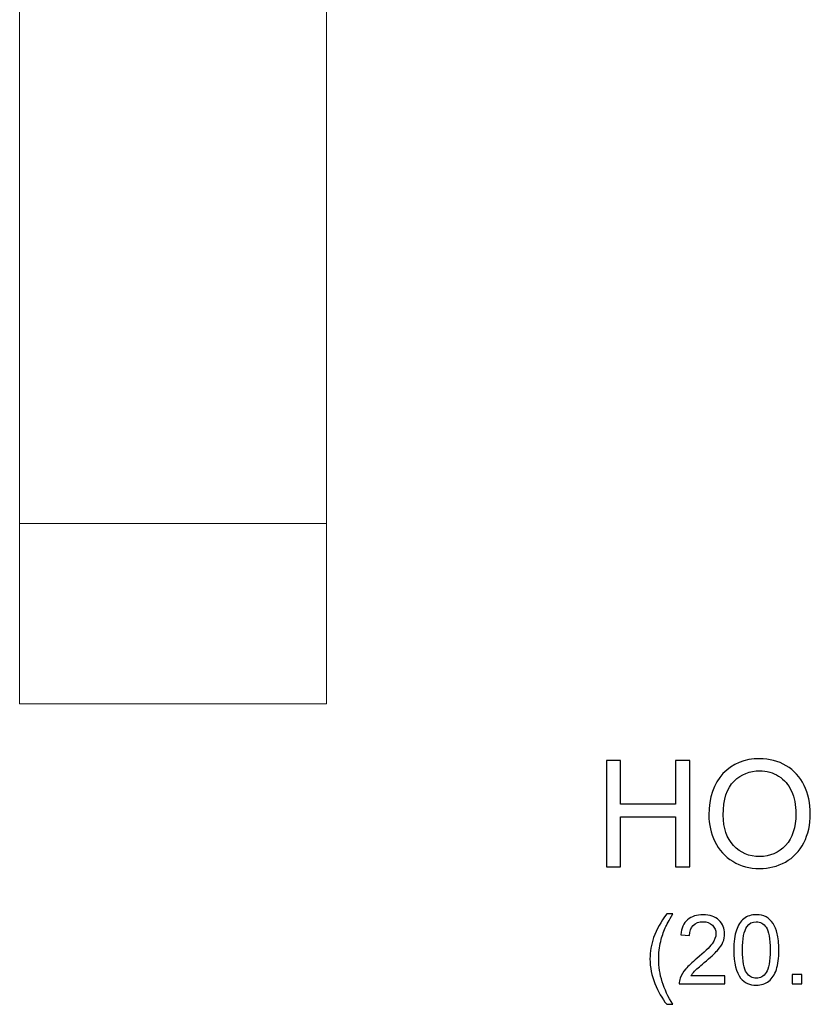
# Model space of a CAD drawing. Units: inches. Extents: x 165 to 248.5, y -41.3 to 30.1.
# Drawn here: x 218.1 to 232.9, y -41.3 to -22.9 of the extents above; entities that cross this region are included whole.
import ezdxf

# ---------------------------------------------------------------- set-up
doc = ezdxf.new("R2010")
doc.units = ezdxf.units.IN
doc.header["$MEASUREMENT"] = 0
doc.layers.add('Layer 1', color=7, linetype='Continuous')

msp = doc.modelspace()

# ---------------------------------------------------------------- linework, layer by layer
at = {"layer": 'Layer 1', "color": 250, "lineweight": 9}
msp.add_open_spline([(218.069, -11.678), (218.069, -11.678), (223.819, -11.678), (223.819, -11.678), (223.819, -11.678), (223.819, -11.678), (223.819, -35.678), (223.819, -35.678), (223.819, -35.678), (223.819, -35.678), (218.069, -35.678), (218.069, -35.678), (218.069, -35.678), (218.069, -35.678), (218.069, -11.678), (218.069, -11.678)], degree=3, knots=[0, 0, 0, 0, 0.25, 0.25, 0.25, 0.25, 0.5, 0.5, 0.5, 0.5, 0.75, 0.75, 0.75, 0.75, 1, 1, 1, 1], dxfattribs=at)
msp.add_open_spline([(218.069, -32.3), (218.069, -32.3), (223.819, -32.3), (223.819, -32.3)], degree=3, dxfattribs=at)
at = {"layer": 'Layer 1', "color": 250}
for points, knots in [([(229.064, -38.73), (229.064, -38.73), (229.064, -36.742), (229.064, -36.742), (229.064, -36.742), (229.064, -36.742), (229.327, -36.742), (229.327, -36.742), (229.327, -36.742), (229.327, -36.742), (229.327, -37.558), (229.327, -37.558), (229.327, -37.558), (229.327, -37.558), (230.36, -37.558), (230.36, -37.558), (230.36, -37.558), (230.36, -37.558), (230.36, -36.742), (230.36, -36.742), (230.36, -36.742), (230.36, -36.742), (230.624, -36.742), (230.624, -36.742), (230.624, -36.742), (230.624, -36.742), (230.624, -38.73), (230.624, -38.73), (230.624, -38.73), (230.624, -38.73), (230.36, -38.73), (230.36, -38.73), (230.36, -38.73), (230.36, -38.73), (230.36, -37.793), (230.36, -37.793), (230.36, -37.793), (230.36, -37.793), (229.327, -37.793), (229.327, -37.793), (229.327, -37.793), (229.327, -37.793), (229.327, -38.73), (229.327, -38.73), (229.327, -38.73), (229.327, -38.73), (229.064, -38.73), (229.064, -38.73)], [0, 0, 0, 0, 0.083333, 0.083333, 0.083333, 0.083333, 0.166667, 0.166667, 0.166667, 0.166667, 0.25, 0.25, 0.25, 0.25, 0.333333, 0.333333, 0.333333, 0.333333, 0.416667, 0.416667, 0.416667, 0.416667, 0.5, 0.5, 0.5, 0.5, 0.583333, 0.583333, 0.583333, 0.583333, 0.666667, 0.666667, 0.666667, 0.666667, 0.75, 0.75, 0.75, 0.75, 0.833333, 0.833333, 0.833333, 0.833333, 0.916667, 0.916667, 0.916667, 0.916667, 1, 1, 1, 1]), ([(230.982, -37.761), (230.982, -37.431), (231.07, -37.173), (231.247, -36.986), (231.247, -36.986), (231.425, -36.8), (231.654, -36.706), (231.934, -36.706), (231.934, -36.706), (232.117, -36.706), (232.283, -36.75), (232.43, -36.838), (232.43, -36.838), (232.578, -36.926), (232.69, -37.048), (232.767, -37.205), (232.767, -37.205), (232.845, -37.361), (232.883, -37.54), (232.883, -37.738), (232.883, -37.738), (232.883, -37.94), (232.843, -38.121), (232.761, -38.279), (232.761, -38.279), (232.68, -38.439), (232.565, -38.559), (232.416, -38.641), (232.416, -38.641), (232.266, -38.723), (232.105, -38.764), (231.933, -38.764), (231.933, -38.764), (231.745, -38.764), (231.578, -38.719), (231.431, -38.628), (231.431, -38.628), (231.283, -38.538), (231.172, -38.414), (231.096, -38.258), (231.096, -38.258), (231.02, -38.102), (230.982, -37.936), (230.982, -37.761)], [0, 0, 0, 0, 0.090909, 0.090909, 0.090909, 0.090909, 0.181818, 0.181818, 0.181818, 0.181818, 0.272727, 0.272727, 0.272727, 0.272727, 0.363636, 0.363636, 0.363636, 0.363636, 0.454545, 0.454545, 0.454545, 0.454545, 0.545455, 0.545455, 0.545455, 0.545455, 0.636364, 0.636364, 0.636364, 0.636364, 0.727273, 0.727273, 0.727273, 0.727273, 0.818182, 0.818182, 0.818182, 0.818182, 0.909091, 0.909091, 0.909091, 0.909091, 1, 1, 1, 1]), ([(231.253, -37.766), (231.253, -38.005), (231.317, -38.194), (231.446, -38.332), (231.446, -38.332), (231.575, -38.47), (231.737, -38.539), (231.931, -38.539), (231.931, -38.539), (232.129, -38.539), (232.292, -38.469), (232.42, -38.33), (232.42, -38.33), (232.548, -38.191), (232.612, -37.993), (232.612, -37.737), (232.612, -37.737), (232.612, -37.575), (232.585, -37.434), (232.53, -37.313), (232.53, -37.313), (232.475, -37.192), (232.395, -37.099), (232.29, -37.032), (232.29, -37.032), (232.185, -36.966), (232.066, -36.933), (231.935, -36.933), (231.935, -36.933), (231.749, -36.933), (231.589, -36.997), (231.454, -37.125), (231.454, -37.125), (231.32, -37.253), (231.253, -37.467), (231.253, -37.766)], [0, 0, 0, 0, 0.111111, 0.111111, 0.111111, 0.111111, 0.222222, 0.222222, 0.222222, 0.222222, 0.333333, 0.333333, 0.333333, 0.333333, 0.444444, 0.444444, 0.444444, 0.444444, 0.555556, 0.555556, 0.555556, 0.555556, 0.666667, 0.666667, 0.666667, 0.666667, 0.777778, 0.777778, 0.777778, 0.777778, 0.888889, 0.888889, 0.888889, 0.888889, 1, 1, 1, 1]), ([(230.192, -41.306), (230.105, -41.195), (230.031, -41.066), (229.97, -40.918), (229.97, -40.918), (229.91, -40.769), (229.879, -40.616), (229.879, -40.457), (229.879, -40.457), (229.879, -40.317), (229.902, -40.183), (229.947, -40.055), (229.947, -40.055), (230, -39.907), (230.082, -39.758), (230.192, -39.611), (230.192, -39.611), (230.192, -39.611), (230.306, -39.611), (230.306, -39.611), (230.306, -39.611), (230.235, -39.733), (230.188, -39.82), (230.165, -39.873), (230.165, -39.873), (230.129, -39.954), (230.101, -40.039), (230.08, -40.127), (230.08, -40.127), (230.055, -40.237), (230.042, -40.347), (230.042, -40.458), (230.042, -40.458), (230.042, -40.741), (230.13, -41.023), (230.306, -41.306), (230.306, -41.306), (230.306, -41.306), (230.192, -41.306), (230.192, -41.306)], [0, 0, 0, 0, 0.1, 0.1, 0.1, 0.1, 0.2, 0.2, 0.2, 0.2, 0.3, 0.3, 0.3, 0.3, 0.4, 0.4, 0.4, 0.4, 0.5, 0.5, 0.5, 0.5, 0.6, 0.6, 0.6, 0.6, 0.7, 0.7, 0.7, 0.7, 0.8, 0.8, 0.8, 0.8, 0.9, 0.9, 0.9, 0.9, 1, 1, 1, 1]), ([(231.28, -40.773), (231.28, -40.773), (231.28, -40.925), (231.28, -40.925), (231.28, -40.925), (231.28, -40.925), (230.426, -40.925), (230.426, -40.925), (230.426, -40.925), (230.425, -40.887), (230.431, -40.851), (230.444, -40.815), (230.444, -40.815), (230.466, -40.757), (230.501, -40.7), (230.549, -40.643), (230.549, -40.643), (230.597, -40.587), (230.666, -40.522), (230.756, -40.448), (230.756, -40.448), (230.897, -40.332), (230.992, -40.241), (231.041, -40.174), (231.041, -40.174), (231.091, -40.107), (231.115, -40.043), (231.115, -39.983), (231.115, -39.983), (231.115, -39.92), (231.093, -39.867), (231.048, -39.824), (231.048, -39.824), (231.003, -39.781), (230.944, -39.759), (230.872, -39.759), (230.872, -39.759), (230.795, -39.759), (230.734, -39.782), (230.689, -39.828), (230.689, -39.828), (230.643, -39.874), (230.619, -39.937), (230.619, -40.018), (230.619, -40.018), (230.619, -40.018), (230.456, -40.002), (230.456, -40.002), (230.456, -40.002), (230.467, -39.88), (230.509, -39.787), (230.582, -39.723), (230.582, -39.723), (230.655, -39.659), (230.753, -39.628), (230.876, -39.628), (230.876, -39.628), (231, -39.628), (231.098, -39.662), (231.17, -39.731), (231.17, -39.731), (231.242, -39.8), (231.278, -39.885), (231.278, -39.987), (231.278, -39.987), (231.278, -40.038), (231.268, -40.089), (231.247, -40.139), (231.247, -40.139), (231.226, -40.189), (231.19, -40.242), (231.141, -40.297), (231.141, -40.297), (231.092, -40.352), (231.011, -40.428), (230.897, -40.524), (230.897, -40.524), (230.802, -40.604), (230.74, -40.659), (230.713, -40.687), (230.713, -40.687), (230.686, -40.715), (230.664, -40.744), (230.646, -40.773), (230.646, -40.773), (230.646, -40.773), (231.28, -40.773), (231.28, -40.773)], [0, 0, 0, 0, 0.045455, 0.045455, 0.045455, 0.045455, 0.090909, 0.090909, 0.090909, 0.090909, 0.136364, 0.136364, 0.136364, 0.136364, 0.181818, 0.181818, 0.181818, 0.181818, 0.227273, 0.227273, 0.227273, 0.227273, 0.272727, 0.272727, 0.272727, 0.272727, 0.318182, 0.318182, 0.318182, 0.318182, 0.363636, 0.363636, 0.363636, 0.363636, 0.409091, 0.409091, 0.409091, 0.409091, 0.454545, 0.454545, 0.454545, 0.454545, 0.5, 0.5, 0.5, 0.5, 0.545455, 0.545455, 0.545455, 0.545455, 0.590909, 0.590909, 0.590909, 0.590909, 0.636364, 0.636364, 0.636364, 0.636364, 0.681818, 0.681818, 0.681818, 0.681818, 0.727273, 0.727273, 0.727273, 0.727273, 0.772727, 0.772727, 0.772727, 0.772727, 0.818182, 0.818182, 0.818182, 0.818182, 0.863636, 0.863636, 0.863636, 0.863636, 0.909091, 0.909091, 0.909091, 0.909091, 0.954545, 0.954545, 0.954545, 0.954545, 1, 1, 1, 1]), ([(231.45, -40.288), (231.45, -40.135), (231.466, -40.012), (231.498, -39.919), (231.498, -39.919), (231.529, -39.826), (231.576, -39.754), (231.638, -39.703), (231.638, -39.703), (231.7, -39.653), (231.778, -39.628), (231.872, -39.628), (231.872, -39.628), (231.941, -39.628), (232.002, -39.642), (232.054, -39.67), (232.054, -39.67), (232.107, -39.697), (232.15, -39.738), (232.184, -39.79), (232.184, -39.79), (232.218, -39.843), (232.245, -39.907), (232.264, -39.983), (232.264, -39.983), (232.284, -40.058), (232.293, -40.16), (232.293, -40.288), (232.293, -40.288), (232.293, -40.44), (232.278, -40.562), (232.247, -40.655), (232.247, -40.655), (232.215, -40.749), (232.169, -40.82), (232.107, -40.871), (232.107, -40.871), (232.045, -40.922), (231.966, -40.947), (231.872, -40.947), (231.872, -40.947), (231.747, -40.947), (231.649, -40.903), (231.578, -40.814), (231.578, -40.814), (231.493, -40.706), (231.45, -40.531), (231.45, -40.288)], [0, 0, 0, 0, 0.083333, 0.083333, 0.083333, 0.083333, 0.166667, 0.166667, 0.166667, 0.166667, 0.25, 0.25, 0.25, 0.25, 0.333333, 0.333333, 0.333333, 0.333333, 0.416667, 0.416667, 0.416667, 0.416667, 0.5, 0.5, 0.5, 0.5, 0.583333, 0.583333, 0.583333, 0.583333, 0.666667, 0.666667, 0.666667, 0.666667, 0.75, 0.75, 0.75, 0.75, 0.833333, 0.833333, 0.833333, 0.833333, 0.916667, 0.916667, 0.916667, 0.916667, 1, 1, 1, 1]), ([(231.613, -40.288), (231.613, -40.5), (231.638, -40.641), (231.688, -40.712), (231.688, -40.712), (231.738, -40.782), (231.799, -40.817), (231.872, -40.817), (231.872, -40.817), (231.945, -40.817), (232.006, -40.782), (232.055, -40.711), (232.055, -40.711), (232.105, -40.641), (232.13, -40.5), (232.13, -40.288), (232.13, -40.288), (232.13, -40.075), (232.105, -39.934), (232.055, -39.864), (232.055, -39.864), (232.006, -39.794), (231.944, -39.759), (231.87, -39.759), (231.87, -39.759), (231.797, -39.759), (231.739, -39.79), (231.695, -39.852), (231.695, -39.852), (231.641, -39.93), (231.613, -40.076), (231.613, -40.288)], [0, 0, 0, 0, 0.125, 0.125, 0.125, 0.125, 0.25, 0.25, 0.25, 0.25, 0.375, 0.375, 0.375, 0.375, 0.5, 0.5, 0.5, 0.5, 0.625, 0.625, 0.625, 0.625, 0.75, 0.75, 0.75, 0.75, 0.875, 0.875, 0.875, 0.875, 1, 1, 1, 1]), ([(232.544, -40.925), (232.544, -40.925), (232.544, -40.745), (232.544, -40.745), (232.544, -40.745), (232.544, -40.745), (232.724, -40.745), (232.724, -40.745), (232.724, -40.745), (232.724, -40.745), (232.724, -40.925), (232.724, -40.925), (232.724, -40.925), (232.724, -40.925), (232.544, -40.925), (232.544, -40.925)], [0, 0, 0, 0, 0.25, 0.25, 0.25, 0.25, 0.5, 0.5, 0.5, 0.5, 0.75, 0.75, 0.75, 0.75, 1, 1, 1, 1])]:
    msp.add_open_spline(points, degree=3, knots=knots, dxfattribs=at)

doc.saveas('drawing.dxf')
